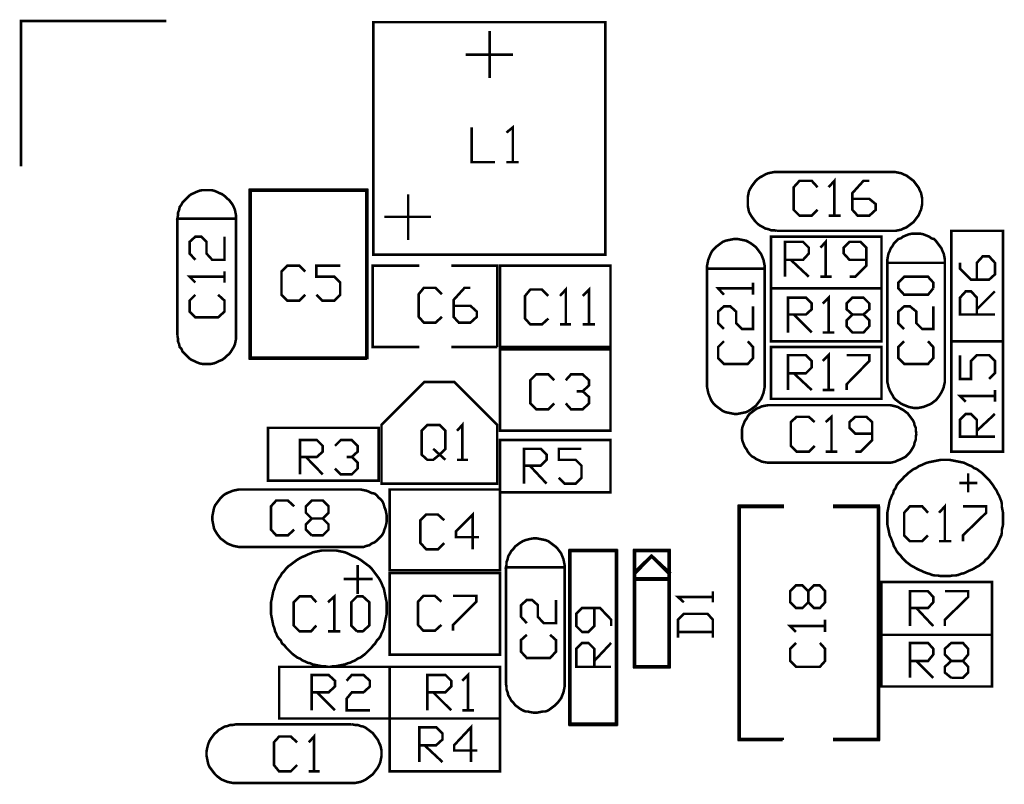
# Model space of a CAD drawing. Extents: x -1.57 to 1.57, y -1.95 to 1.95.
# Drawn here: x -1.54 to 0.15, y 0.64 to 1.95 of the extents above; entities that cross this region are included whole.
import ezdxf

# ---------------------------------------------------------------- set-up
doc = ezdxf.new("R2010")
doc.units = 0
doc.header["$LTSCALE"] = 0.000394
doc.layers.add('LAYER_1', color=7, linetype='CONTINUOUS')

msp = doc.modelspace()

# ---------------------------------------------------------------- linework, layer by layer
at = {"layer": 'LAYER_1', "color": 39, "linetype": 'CONTINUOUS', "const_width": 0.00439}
for points in [[(-1.537, 1.7005), (-1.537, 1.9505), (-1.287, 1.9505)], [(-0.731, 1.8525), (-0.731, 1.9335)], [(-0.772, 1.8925), (-0.691, 1.8925)], [(-0.762, 1.7075), (-0.762, 1.7675), (-0.762, 1.7075), (-0.722, 1.7075)], [(-0.702, 1.7585), (-0.691, 1.7675), (-0.691, 1.7075), (-0.702, 1.7075), (-0.681, 1.7075)], [(-0.237, 1.6905), (-0.242, 1.6905), (-0.247, 1.6895), (-0.252, 1.6885), (-0.257, 1.6865), (-0.262, 1.6835), (-0.266, 1.6815), (-0.27, 1.6785), (-0.274, 1.6745), (-0.277, 1.6705), (-0.28, 1.6665), (-0.283, 1.6615), (-0.285, 1.6575), (-0.286, 1.6525), (-0.287, 1.6475), (-0.287, 1.6425), (-0.287, 1.6375), (-0.287, 1.6325), (-0.286, 1.6275), (-0.285, 1.6225), (-0.283, 1.6185), (-0.28, 1.6135), (-0.277, 1.6095), (-0.274, 1.6055), (-0.27, 1.6015), (-0.266, 1.5985), (-0.262, 1.5965), (-0.257, 1.5935), (-0.252, 1.5925), (-0.247, 1.5905), (-0.242, 1.5905), (-0.237, 1.5895)], [(-0.037, 1.6905), (-0.237, 1.6905)], [(-0.177, 1.6155), (-0.167, 1.6255), (-0.177, 1.6155), (-0.198, 1.6155), (-0.208, 1.6255), (-0.208, 1.6645), (-0.198, 1.6755), (-0.177, 1.6755), (-0.167, 1.6645)], [(-0.148, 1.6645), (-0.138, 1.6755), (-0.138, 1.6155), (-0.148, 1.6155), (-0.127, 1.6155)], [(-0.107, 1.6445), (-0.078, 1.6445), (-0.067, 1.6355), (-0.067, 1.6255), (-0.078, 1.6155), (-0.098, 1.6155), (-0.107, 1.6255), (-0.107, 1.6545), (-0.088, 1.6755), (-0.078, 1.6755)], [(0.013, 1.6395), (0.013, 1.6445), (0.012, 1.6495), (0.011, 1.6545), (0.009, 1.6585), (0.007, 1.6635), (0.004, 1.6675), (0.001, 1.6715), (-0.002, 1.6755), (-0.006, 1.6785), (-0.01, 1.6815), (-0.014, 1.6845), (-0.019, 1.6865), (-0.023, 1.6885), (-0.028, 1.6895), (-0.033, 1.6905), (-0.037, 1.6905)], [(-0.942, 1.3695), (-1.143, 1.3695), (-1.143, 1.3715), (-0.942, 1.3715), (-0.942, 1.3695), (-0.942, 1.3705), (-1.143, 1.3705), (-1.144, 1.3705), (-1.144, 1.6595), (-1.142, 1.6595), (-1.142, 1.3705), (-1.144, 1.3705), (-1.143, 1.3705), (-1.143, 1.6595), (-1.143, 1.6605), (-0.942, 1.6605), (-0.942, 1.6585), (-1.143, 1.6585), (-1.143, 1.6605), (-1.143, 1.6595), (-0.942, 1.6595), (-0.941, 1.6595), (-0.941, 1.3705), (-0.943, 1.3705), (-0.943, 1.6595), (-0.941, 1.6595), (-0.942, 1.6595), (-0.942, 1.3705)], [(-0.871, 1.5735), (-0.871, 1.6525)], [(-0.037, 1.5895), (-0.033, 1.5895), (-0.028, 1.5905), (-0.023, 1.5915), (-0.019, 1.5935), (-0.014, 1.5955), (-0.01, 1.5985), (-0.006, 1.6015), (-0.002, 1.6045), (0.001, 1.6085), (0.004, 1.6125), (0.007, 1.6165), (0.009, 1.6215), (0.011, 1.6255), (0.012, 1.6305), (0.013, 1.6355), (0.013, 1.6395)], [(-1.268, 1.6105), (-1.268, 1.4095)], [(-1.167, 1.6105), (-1.167, 1.4095)], [(-0.912, 1.6135), (-0.832, 1.6135)], [(-1.237, 1.5395), (-1.247, 1.5505), (-1.247, 1.5705), (-1.237, 1.5795), (-1.227, 1.5795), (-1.218, 1.5705), (-1.218, 1.5505), (-1.208, 1.5395), (-1.187, 1.5395), (-1.187, 1.5795)], [(-0.037, 1.5895), (-0.237, 1.5895)], [(-0.162, 1.5605), (-0.153, 1.5705), (-0.153, 1.5105), (-0.162, 1.5105), (-0.143, 1.5105)], [(-0.223, 1.5105), (-0.223, 1.5705), (-0.192, 1.5705), (-0.182, 1.5605), (-0.182, 1.5505), (-0.192, 1.5395), (-0.223, 1.5395), (-0.213, 1.5395), (-0.182, 1.5105)], [(-0.112, 1.5105), (-0.102, 1.5105), (-0.083, 1.5295), (-0.083, 1.5605), (-0.093, 1.5705), (-0.112, 1.5705), (-0.122, 1.5605), (-0.122, 1.5505), (-0.112, 1.5395), (-0.083, 1.5395)], [(0.107, 1.5055), (0.107, 1.5345), (0.117, 1.5455), (0.128, 1.5455), (0.138, 1.5345), (0.138, 1.5145), (0.128, 1.5055), (0.097, 1.5055), (0.078, 1.5245), (0.078, 1.5345)], [(-1.048, 1.4795), (-1.058, 1.4695), (-1.079, 1.4695), (-1.089, 1.4795), (-1.089, 1.5195), (-1.079, 1.5295), (-1.058, 1.5295), (-1.048, 1.5195)], [(-1.019, 1.4695), (-1.029, 1.4795), (-1.019, 1.4695), (-0.998, 1.4695), (-0.988, 1.4795), (-0.988, 1.5005), (-0.998, 1.5105), (-1.029, 1.5105), (-1.029, 1.5295), (-0.988, 1.5295)], [(-0.852, 1.5295), (-0.932, 1.5295), (-0.932, 1.3895), (-0.852, 1.3895)], [(-0.718, 1.3895), (-0.718, 1.5295), (-0.797, 1.5295)], [(-0.357, 1.5245), (-0.357, 1.3255)], [(-0.258, 1.5245), (-0.258, 1.3255)], [(-0.047, 1.3345), (-0.047, 1.5345)], [(0.052, 1.5345), (0.052, 1.3345)], [(-1.237, 1.5005), (-1.247, 1.5105), (-1.187, 1.5105), (-1.187, 1.5005), (-1.187, 1.5195)], [(0.023, 1.4795), (0.032, 1.4905), (0.023, 1.4795), (-0.018, 1.4795), (-0.028, 1.4905), (-0.028, 1.5005), (-0.018, 1.5105), (0.023, 1.5105), (0.032, 1.5005), (0.032, 1.4905)], [(-0.824, 1.4315), (-0.813, 1.4415), (-0.824, 1.4315), (-0.844, 1.4315), (-0.853, 1.4415), (-0.853, 1.4805), (-0.844, 1.4915), (-0.824, 1.4915), (-0.813, 1.4805)], [(-0.793, 1.4605), (-0.764, 1.4605), (-0.753, 1.4505), (-0.753, 1.4415), (-0.764, 1.4315), (-0.784, 1.4315), (-0.793, 1.4415), (-0.793, 1.4705), (-0.774, 1.4915), (-0.764, 1.4915)], [(-0.63, 1.4385), (-0.641, 1.4285), (-0.661, 1.4285), (-0.67, 1.4385), (-0.67, 1.4775), (-0.661, 1.4885), (-0.641, 1.4885), (-0.63, 1.4775)], [(-0.61, 1.4775), (-0.6, 1.4885), (-0.6, 1.4285), (-0.61, 1.4285), (-0.591, 1.4285)], [(-0.571, 1.4775), (-0.56, 1.4885), (-0.56, 1.4285), (-0.571, 1.4285), (-0.55, 1.4285)], [(-0.328, 1.4795), (-0.338, 1.4905), (-0.278, 1.4905), (-0.278, 1.4795), (-0.278, 1.5005)], [(-1.187, 1.4695), (-1.198, 1.4795), (-1.187, 1.4695), (-1.187, 1.4505), (-1.198, 1.4405), (-1.237, 1.4405), (-1.247, 1.4505), (-1.247, 1.4695), (-1.237, 1.4795)], [(-0.218, 1.4145), (-0.218, 1.4745), (-0.187, 1.4745), (-0.177, 1.4645), (-0.177, 1.4545), (-0.187, 1.4455), (-0.218, 1.4455), (-0.208, 1.4455), (-0.177, 1.4145)], [(-0.158, 1.4645), (-0.148, 1.4745), (-0.148, 1.4145), (-0.158, 1.4145), (-0.138, 1.4145)], [(0.138, 1.4455), (0.078, 1.4455), (0.078, 1.4745), (0.088, 1.4855), (0.097, 1.4855), (0.107, 1.4745), (0.107, 1.4455), (0.107, 1.4545), (0.138, 1.4855)], [(-0.328, 1.4205), (-0.338, 1.4305), (-0.338, 1.4505), (-0.328, 1.4595), (-0.317, 1.4595), (-0.307, 1.4505), (-0.307, 1.4305), (-0.297, 1.4205), (-0.278, 1.4205), (-0.278, 1.4595)], [(-0.018, 1.4205), (-0.028, 1.4305), (-0.028, 1.4505), (-0.018, 1.4595), (-0.008, 1.4595), (0.003, 1.4505), (0.003, 1.4305), (0.013, 1.4205), (0.032, 1.4205), (0.032, 1.4595)], [(-1.268, 1.4095), (-1.267, 1.4045), (-1.267, 1.3995), (-1.265, 1.3945), (-1.264, 1.3895), (-1.261, 1.3865), (-1.259, 1.3815), (-1.255, 1.3775), (-1.252, 1.3745), (-1.248, 1.3705), (-1.244, 1.3675), (-1.239, 1.3655), (-1.235, 1.3635), (-1.23, 1.3615), (-1.225, 1.3605), (-1.22, 1.3605), (-1.215, 1.3605), (-1.21, 1.3605), (-1.205, 1.3615), (-1.2, 1.3635), (-1.196, 1.3655), (-1.191, 1.3675), (-1.187, 1.3705), (-1.183, 1.3745), (-1.179, 1.3775), (-1.176, 1.3815), (-1.173, 1.3865), (-1.171, 1.3895), (-1.169, 1.3945), (-1.168, 1.3995), (-1.167, 1.4045), (-1.167, 1.4095)], [(-0.797, 1.3895), (-0.718, 1.3895)], [(-0.278, 1.3895), (-0.287, 1.3995), (-0.278, 1.3895), (-0.278, 1.3705), (-0.287, 1.3605), (-0.328, 1.3605), (-0.338, 1.3705), (-0.338, 1.3895), (-0.328, 1.3995)], [(0.032, 1.3895), (0.023, 1.3995), (0.032, 1.3895), (0.032, 1.3705), (0.023, 1.3605), (-0.018, 1.3605), (-0.028, 1.3705), (-0.028, 1.3895), (-0.018, 1.3995)], [(-0.218, 1.3155), (-0.218, 1.3755), (-0.187, 1.3755), (-0.177, 1.3655), (-0.177, 1.3545), (-0.187, 1.3445), (-0.218, 1.3445), (-0.208, 1.3445), (-0.177, 1.3155)], [(-0.148, 1.3755), (-0.158, 1.3655), (-0.148, 1.3755), (-0.148, 1.3155), (-0.158, 1.3155), (-0.138, 1.3155)], [(-0.078, 1.3755), (-0.117, 1.3755), (-0.078, 1.3755), (-0.078, 1.3655), (-0.117, 1.3255), (-0.117, 1.3155)], [(0.128, 1.3345), (0.138, 1.3445), (0.138, 1.3655), (0.128, 1.3755), (0.107, 1.3755), (0.097, 1.3655), (0.097, 1.3345), (0.078, 1.3345), (0.078, 1.3755)], [(-0.63, 1.2825), (-0.62, 1.2925), (-0.63, 1.2825), (-0.651, 1.2825), (-0.661, 1.2925), (-0.661, 1.3325), (-0.651, 1.3425), (-0.63, 1.3425), (-0.62, 1.3325)], [(-0.6, 1.3325), (-0.591, 1.3425), (-0.571, 1.3425), (-0.56, 1.3325), (-0.56, 1.3235), (-0.571, 1.3135), (-0.581, 1.3135), (-0.571, 1.3135), (-0.56, 1.3035), (-0.56, 1.2925), (-0.571, 1.2825), (-0.591, 1.2825), (-0.6, 1.2925)], [(-0.357, 1.3255), (-0.357, 1.3205), (-0.356, 1.3155), (-0.355, 1.3105), (-0.353, 1.3055), (-0.351, 1.3005), (-0.349, 1.2965), (-0.346, 1.2925), (-0.342, 1.2885), (-0.338, 1.2855), (-0.334, 1.2825), (-0.33, 1.2795), (-0.325, 1.2775), (-0.32, 1.2765), (-0.315, 1.2755), (-0.31, 1.2745), (-0.305, 1.2745), (-0.3, 1.2755), (-0.295, 1.2765), (-0.29, 1.2775), (-0.286, 1.2795), (-0.281, 1.2825), (-0.277, 1.2855), (-0.273, 1.2885), (-0.27, 1.2925), (-0.267, 1.2965), (-0.264, 1.3005), (-0.262, 1.3055), (-0.26, 1.3105), (-0.259, 1.3155), (-0.258, 1.3205), (-0.258, 1.3255)], [(-0.047, 1.3345), (-0.047, 1.3295), (-0.046, 1.3255), (-0.045, 1.3205), (-0.043, 1.3155), (-0.041, 1.3115), (-0.038, 1.3065), (-0.036, 1.3025), (-0.032, 1.2985), (-0.028, 1.2955), (-0.024, 1.2925), (-0.02, 1.2905), (-0.015, 1.2885), (-0.01, 1.2865), (-0.005, 1.2855), (0, 1.2845), (0.005, 1.2845), (0.01, 1.2855), (0.015, 1.2865), (0.02, 1.2885), (0.025, 1.2905), (0.029, 1.2925), (0.033, 1.2955), (0.037, 1.2985), (0.04, 1.3025), (0.043, 1.3065), (0.046, 1.3115), (0.048, 1.3155), (0.05, 1.3205), (0.051, 1.3255), (0.052, 1.3295), (0.052, 1.3345)], [(0.088, 1.2955), (0.078, 1.3055), (0.138, 1.3055), (0.138, 1.2955), (0.138, 1.3155)], [(-0.247, 1.2895), (-0.252, 1.2895), (-0.258, 1.2885), (-0.263, 1.2875), (-0.267, 1.2855), (-0.272, 1.2835), (-0.276, 1.2805), (-0.28, 1.2775), (-0.284, 1.2745), (-0.287, 1.2705), (-0.289, 1.2665), (-0.292, 1.2625), (-0.294, 1.2575), (-0.296, 1.2525), (-0.297, 1.2475), (-0.297, 1.2425), (-0.297, 1.2375), (-0.297, 1.2325), (-0.296, 1.2275), (-0.294, 1.2225), (-0.292, 1.2175), (-0.289, 1.2135), (-0.287, 1.2095), (-0.284, 1.2055), (-0.28, 1.2015), (-0.276, 1.1995), (-0.272, 1.1965), (-0.267, 1.1945), (-0.263, 1.1925), (-0.258, 1.1915), (-0.252, 1.1905), (-0.247, 1.1905)], [(-0.247, 1.2895), (-0.047, 1.2895)], [(0.003, 1.2405), (0.002, 1.2455), (0.002, 1.2505), (0, 1.2545), (-0.001, 1.2595), (-0.003, 1.2635), (-0.006, 1.2675), (-0.009, 1.2715), (-0.012, 1.2755), (-0.016, 1.2785), (-0.02, 1.2815), (-0.024, 1.2835), (-0.029, 1.2865), (-0.033, 1.2875), (-0.037, 1.2885), (-0.042, 1.2895), (-0.047, 1.2895)], [(-0.172, 1.2195), (-0.182, 1.2095), (-0.203, 1.2095), (-0.213, 1.2195), (-0.213, 1.2605), (-0.203, 1.2695), (-0.182, 1.2695), (-0.172, 1.2605)], [(-0.153, 1.2605), (-0.143, 1.2695), (-0.143, 1.2095), (-0.153, 1.2095), (-0.133, 1.2095)], [(-0.102, 1.2095), (-0.093, 1.2095), (-0.073, 1.2295), (-0.073, 1.2605), (-0.083, 1.2695), (-0.102, 1.2695), (-0.112, 1.2605), (-0.112, 1.2505), (-0.102, 1.2405), (-0.073, 1.2405)], [(0.078, 1.2355), (0.138, 1.2355), (0.078, 1.2355), (0.078, 1.2645), (0.088, 1.2745), (0.097, 1.2745), (0.107, 1.2645), (0.107, 1.2355), (0.107, 1.2455), (0.138, 1.2745)], [(-0.828, 1.2145), (-0.817, 1.2045), (-0.828, 1.1955), (-0.838, 1.1955), (-0.848, 1.2045), (-0.848, 1.2455), (-0.838, 1.2555), (-0.817, 1.2555), (-0.807, 1.2455), (-0.807, 1.2145), (-0.817, 1.2045), (-0.807, 1.1955)], [(-0.787, 1.2455), (-0.778, 1.2555), (-0.778, 1.1955), (-0.787, 1.1955), (-0.768, 1.1955)], [(-0.047, 1.1905), (-0.042, 1.1905), (-0.037, 1.1915), (-0.033, 1.1925), (-0.029, 1.1945), (-0.024, 1.1965), (-0.02, 1.1985), (-0.016, 1.2005), (-0.012, 1.2045), (-0.009, 1.2075), (-0.006, 1.2115), (-0.003, 1.2165), (-0.001, 1.2205), (0, 1.2255), (0.002, 1.2305), (0.002, 1.2355), (0.003, 1.2405)], [(-1.057, 1.1705), (-1.057, 1.2295), (-1.028, 1.2295), (-1.018, 1.2195), (-1.018, 1.2095), (-1.028, 1.2005), (-1.057, 1.2005), (-1.047, 1.2005), (-1.018, 1.1705)], [(-0.997, 1.2195), (-0.987, 1.2295), (-0.968, 1.2295), (-0.958, 1.2195), (-0.958, 1.2095), (-0.968, 1.2005), (-0.977, 1.2005), (-0.968, 1.2005), (-0.958, 1.1905), (-0.958, 1.1805), (-0.968, 1.1705), (-0.987, 1.1705), (-0.997, 1.1805)], [(-0.672, 1.2145), (-0.672, 1.1545), (-0.672, 1.2145), (-0.643, 1.2145), (-0.633, 1.2045), (-0.633, 1.1955), (-0.643, 1.1855), (-0.672, 1.1855), (-0.662, 1.1855), (-0.633, 1.1545)], [(-0.612, 1.1645), (-0.602, 1.1545), (-0.583, 1.1545), (-0.573, 1.1645), (-0.573, 1.1855), (-0.583, 1.1955), (-0.612, 1.1955), (-0.612, 1.2145), (-0.573, 1.2145)], [(-0.247, 1.1905), (-0.047, 1.1905)], [(0.092, 1.1395), (0.092, 1.1725)], [(0.108, 1.1555), (0.077, 1.1555)], [(-1.158, 1.1445), (-1.162, 1.1445), (-1.167, 1.1435), (-1.172, 1.1425), (-1.177, 1.1405), (-1.182, 1.1385), (-1.186, 1.1365), (-1.19, 1.1335), (-1.194, 1.1295), (-1.197, 1.1255), (-1.2, 1.1215), (-1.203, 1.1175), (-1.205, 1.1125), (-1.206, 1.1075), (-1.207, 1.1025), (-1.208, 1.0975), (-1.208, 1.0925), (-1.207, 1.0875), (-1.206, 1.0825), (-1.205, 1.0775), (-1.203, 1.0735), (-1.2, 1.0685), (-1.197, 1.0645), (-1.194, 1.0605), (-1.19, 1.0575), (-1.186, 1.0545), (-1.182, 1.0515), (-1.177, 1.0495), (-1.172, 1.0475), (-1.167, 1.0465), (-1.162, 1.0455), (-1.158, 1.0455)], [(-0.958, 1.1445), (-1.158, 1.1445)], [(-0.908, 1.0945), (-0.908, 1.0995), (-0.909, 1.1045), (-0.91, 1.1095), (-0.912, 1.1145), (-0.913, 1.1185), (-0.915, 1.1235), (-0.918, 1.1275), (-0.922, 1.1305), (-0.925, 1.1345), (-0.929, 1.1375), (-0.934, 1.1385), (-0.938, 1.1405), (-0.943, 1.1425), (-0.948, 1.1435), (-0.953, 1.1445), (-0.958, 1.1445)], [(-1.078, 1.0655), (-1.067, 1.0755), (-1.078, 1.0655), (-1.098, 1.0655), (-1.107, 1.0755), (-1.107, 1.1155), (-1.098, 1.1255), (-1.078, 1.1255), (-1.067, 1.1155)], [(-1.047, 1.0755), (-1.037, 1.0655), (-1.047, 1.0755), (-1.047, 1.0845), (-1.037, 1.0945), (-1.018, 1.0945), (-1.008, 1.1045), (-1.008, 1.1155), (-1.018, 1.1255), (-1.037, 1.1255), (-1.047, 1.1155), (-1.047, 1.1045), (-1.037, 1.0945), (-1.018, 1.0945), (-1.008, 1.0845), (-1.008, 1.0755), (-1.018, 1.0655), (-1.037, 1.0655)], [(-0.227, 0.7135), (-0.302, 0.7135), (-0.302, 0.7155), (-0.227, 0.7155), (-0.227, 0.7135), (-0.227, 0.7145), (-0.302, 0.7145), (-0.303, 0.7145), (-0.303, 1.1155), (-0.301, 1.1155), (-0.301, 0.7145), (-0.303, 0.7145), (-0.302, 0.7145), (-0.302, 1.1155), (-0.302, 1.1165), (-0.227, 1.1165), (-0.227, 1.1145), (-0.302, 1.1145), (-0.302, 1.1165), (-0.302, 1.1155), (-0.227, 1.1155)], [(-0.062, 1.1145), (-0.138, 1.1145), (-0.138, 1.1165), (-0.062, 1.1165), (-0.062, 1.1145), (-0.062, 1.1155), (-0.138, 1.1155)], [(-0.061, 1.1155), (-0.061, 0.7145), (-0.063, 0.7145), (-0.063, 1.1155), (-0.061, 1.1155), (-0.062, 1.1155), (-0.062, 0.7145), (-0.062, 0.7135), (-0.138, 0.7135), (-0.138, 0.7155), (-0.062, 0.7155), (-0.062, 0.7135), (-0.062, 0.7145), (-0.138, 0.7145)], [(0.013, 1.0555), (0.023, 1.0655), (0.013, 1.0555), (-0.008, 1.0555), (-0.018, 1.0655), (-0.018, 1.1045), (-0.008, 1.1155), (0.013, 1.1155), (0.023, 1.1045)], [(0.042, 1.1045), (0.052, 1.1155), (0.052, 1.0555), (0.042, 1.0555), (0.063, 1.0555)], [(0.083, 1.1155), (0.123, 1.1155), (0.123, 1.1045), (0.083, 1.0655), (0.083, 1.0555)], [(-0.809, 1.0525), (-0.82, 1.0415), (-0.84, 1.0415), (-0.85, 1.0525), (-0.85, 1.0915), (-0.84, 1.1015), (-0.82, 1.1015), (-0.809, 1.0915)], [(-0.749, 1.0625), (-0.789, 1.0625), (-0.789, 1.0725), (-0.76, 1.1015), (-0.76, 1.0415)], [(-0.958, 1.0455), (-0.953, 1.0455), (-0.948, 1.0455), (-0.943, 1.0475), (-0.938, 1.0485), (-0.934, 1.0515), (-0.929, 1.0535), (-0.925, 1.0565), (-0.922, 1.0595), (-0.918, 1.0635), (-0.915, 1.0675), (-0.913, 1.0715), (-0.912, 1.0755), (-0.91, 1.0805), (-0.909, 1.0845), (-0.908, 1.0895), (-0.908, 1.0945)], [(-0.958, 1.0455), (-1.158, 1.0455)], [(-0.592, 1.0395), (-0.592, 0.7405), (-0.594, 0.7405), (-0.594, 1.0395), (-0.592, 1.0395), (-0.593, 1.0395), (-0.593, 0.7405), (-0.593, 0.7415), (-0.513, 0.7415), (-0.513, 0.7395), (-0.593, 0.7395), (-0.593, 0.7415), (-0.593, 0.7405), (-0.513, 0.7405), (-0.514, 0.7405), (-0.514, 1.0395), (-0.512, 1.0395), (-0.512, 0.7405), (-0.514, 0.7405), (-0.513, 0.7405), (-0.513, 1.0395), (-0.513, 1.0385), (-0.552, 1.0385), (-0.552, 1.0405), (-0.513, 1.0405), (-0.513, 1.0385), (-0.513, 1.0395), (-0.552, 1.0395), (-0.552, 1.0385), (-0.593, 1.0385), (-0.593, 1.0405), (-0.552, 1.0405), (-0.552, 1.0385), (-0.552, 1.0395), (-0.593, 1.0395)], [(-0.481, 1.0395), (-0.481, 0.8395), (-0.483, 0.8395), (-0.483, 1.0395), (-0.481, 1.0395), (-0.482, 1.0395), (-0.482, 0.8395), (-0.482, 0.8405), (-0.422, 0.8405), (-0.422, 0.8385), (-0.482, 0.8385), (-0.482, 0.8405), (-0.482, 0.8395), (-0.422, 0.8395), (-0.423, 0.8395), (-0.423, 1.0395), (-0.421, 1.0395), (-0.421, 0.8395), (-0.423, 0.8395), (-0.422, 0.8395), (-0.422, 1.0395), (-0.422, 1.0385), (-0.453, 1.0385), (-0.453, 1.0405), (-0.422, 1.0405), (-0.422, 1.0385), (-0.422, 1.0395), (-0.453, 1.0395), (-0.453, 1.0385), (-0.482, 1.0385), (-0.482, 1.0405), (-0.453, 1.0405), (-0.453, 1.0385), (-0.453, 1.0395), (-0.482, 1.0395)], [(-0.483, 1.0015), (-0.453, 1.0305), (-0.452, 1.0295), (-0.481, 0.9995), (-0.483, 1.0015), (-0.482, 1.0005), (-0.453, 1.0295), (-0.452, 1.0305), (-0.421, 1.0015), (-0.423, 0.9995), (-0.453, 1.0295), (-0.452, 1.0305), (-0.453, 1.0295), (-0.422, 1.0005), (-0.421, 1.0005), (-0.421, 0.9905), (-0.423, 0.9905), (-0.423, 1.0005), (-0.421, 1.0005), (-0.422, 1.0005), (-0.422, 0.9905), (-0.422, 0.9895), (-0.482, 0.9895), (-0.482, 0.9915), (-0.422, 0.9915), (-0.422, 0.9895), (-0.422, 0.9905), (-0.482, 0.9905)], [(-0.958, 0.9645), (-0.958, 1.0145)], [(-0.703, 1.0105), (-0.703, 0.8105)], [(-0.602, 0.8105), (-0.602, 1.0105)], [(-0.932, 0.9905), (-0.982, 0.9905)], [(-0.998, 0.9605), (-1.009, 0.9505), (-0.998, 0.9605), (-0.998, 0.9005), (-1.009, 0.9005), (-0.988, 0.9005)], [(-0.407, 0.9595), (-0.397, 0.9505), (-0.407, 0.9595), (-0.347, 0.9595), (-0.347, 0.9505), (-0.347, 0.9695)], [(-0.008, 0.9095), (-0.008, 0.9695), (0.023, 0.9695), (0.032, 0.9595), (0.032, 0.9505), (0.023, 0.9405), (-0.008, 0.9405), (0.003, 0.9405), (0.032, 0.9095)], [(0.092, 0.9695), (0.052, 0.9695), (0.092, 0.9695), (0.092, 0.9595), (0.052, 0.9205), (0.052, 0.9095)], [(-1.029, 0.9105), (-1.038, 0.9005), (-1.058, 0.9005), (-1.068, 0.9105), (-1.068, 0.9505), (-1.058, 0.9605), (-1.038, 0.9605), (-1.029, 0.9505)], [(-0.969, 0.9105), (-0.959, 0.9005), (-0.969, 0.9105), (-0.969, 0.9505), (-0.959, 0.9605), (-0.949, 0.9605), (-0.938, 0.9505), (-0.938, 0.9105), (-0.949, 0.9005), (-0.959, 0.9005)], [(-0.814, 0.9115), (-0.825, 0.9015), (-0.845, 0.9015), (-0.854, 0.9115), (-0.854, 0.9515), (-0.845, 0.9615), (-0.825, 0.9615), (-0.814, 0.9515)], [(-0.754, 0.9615), (-0.794, 0.9615), (-0.754, 0.9615), (-0.754, 0.9515), (-0.794, 0.9115), (-0.794, 0.9015)], [(-0.667, 0.9145), (-0.677, 0.9255), (-0.677, 0.9455), (-0.667, 0.9545), (-0.658, 0.9545), (-0.648, 0.9455), (-0.648, 0.9255), (-0.638, 0.9145), (-0.617, 0.9145), (-0.617, 0.9545)], [(-0.522, 0.9205), (-0.522, 0.9095), (-0.522, 0.9205), (-0.541, 0.9405), (-0.572, 0.9405), (-0.582, 0.9305), (-0.582, 0.9095), (-0.572, 0.8995), (-0.561, 0.8995), (-0.551, 0.9095), (-0.551, 0.9405)], [(-0.347, 0.9205), (-0.347, 0.8895), (-0.347, 0.9205), (-0.356, 0.9305), (-0.397, 0.9305), (-0.407, 0.9205), (-0.407, 0.8895), (-0.407, 0.8995), (-0.347, 0.8995)], [(-0.214, 0.9095), (-0.204, 0.8995), (-0.214, 0.9095), (-0.154, 0.9095), (-0.154, 0.8995), (-0.154, 0.9205)], [(-0.617, 0.8855), (-0.627, 0.8945), (-0.617, 0.8855), (-0.617, 0.8655), (-0.627, 0.8545), (-0.667, 0.8545), (-0.677, 0.8655), (-0.677, 0.8855), (-0.667, 0.8945)], [(-0.522, 0.8395), (-0.582, 0.8395), (-0.582, 0.8705), (-0.572, 0.8805), (-0.561, 0.8805), (-0.551, 0.8705), (-0.551, 0.8395), (-0.551, 0.8495), (-0.522, 0.8805)], [(-0.163, 0.8805), (-0.154, 0.8705), (-0.154, 0.8495), (-0.163, 0.8395), (-0.204, 0.8395), (-0.214, 0.8495), (-0.214, 0.8705), (-0.204, 0.8805)], [(-0.008, 0.8205), (-0.008, 0.8805), (0.023, 0.8805), (0.032, 0.8705), (0.032, 0.8605), (0.023, 0.8495), (-0.008, 0.8495), (0.003, 0.8495), (0.032, 0.8205)], [(0.052, 0.8295), (0.063, 0.8205), (0.052, 0.8295), (0.052, 0.8395), (0.063, 0.8495), (0.083, 0.8495), (0.092, 0.8605), (0.092, 0.8705), (0.083, 0.8805), (0.063, 0.8805), (0.052, 0.8705), (0.052, 0.8605), (0.063, 0.8495), (0.083, 0.8495), (0.092, 0.8395), (0.092, 0.8295), (0.083, 0.8205), (0.063, 0.8205)], [(-0.768, 0.8255), (-0.778, 0.8155), (-0.768, 0.8255), (-0.768, 0.7645), (-0.778, 0.7645), (-0.758, 0.7645)], [(-1.037, 0.7645), (-1.037, 0.8255), (-1.008, 0.8255), (-0.997, 0.8155), (-0.997, 0.8055), (-1.008, 0.7955), (-1.037, 0.7955), (-1.028, 0.7955), (-0.997, 0.7645)], [(-0.977, 0.8155), (-0.968, 0.8255), (-0.948, 0.8255), (-0.937, 0.8155), (-0.937, 0.8055), (-0.948, 0.7955), (-0.968, 0.7955), (-0.977, 0.7845), (-0.977, 0.7645), (-0.937, 0.7645)], [(-0.838, 0.8255), (-0.838, 0.7645), (-0.838, 0.8255), (-0.807, 0.8255), (-0.797, 0.8155), (-0.797, 0.8055), (-0.807, 0.7955), (-0.838, 0.7955), (-0.828, 0.7955), (-0.797, 0.7645)], [(-0.703, 0.8105), (-0.702, 0.8055), (-0.702, 0.8005), (-0.7, 0.7955), (-0.699, 0.7905), (-0.696, 0.7855), (-0.694, 0.7815), (-0.69, 0.7775), (-0.687, 0.7735), (-0.683, 0.7705), (-0.679, 0.7675), (-0.674, 0.7645), (-0.669, 0.7625), (-0.665, 0.7625), (-0.661, 0.7615), (-0.655, 0.7605), (-0.65, 0.7605), (-0.645, 0.7615), (-0.64, 0.7625), (-0.635, 0.7625), (-0.63, 0.7645), (-0.626, 0.7675), (-0.622, 0.7705), (-0.618, 0.7735), (-0.614, 0.7775), (-0.611, 0.7815), (-0.608, 0.7855), (-0.606, 0.7905), (-0.604, 0.7955), (-0.603, 0.8005), (-0.602, 0.8055), (-0.602, 0.8105)], [(-1.167, 0.7405), (-1.172, 0.7395), (-1.177, 0.7395), (-1.182, 0.7375), (-1.187, 0.7365), (-1.192, 0.7335), (-1.196, 0.7315), (-1.2, 0.7275), (-1.204, 0.7245), (-1.207, 0.7205), (-1.21, 0.7165), (-1.213, 0.7115), (-1.215, 0.7065), (-1.216, 0.7025), (-1.217, 0.6985), (-1.218, 0.6925), (-1.218, 0.6875), (-1.217, 0.6825), (-1.216, 0.6775), (-1.215, 0.6725), (-1.213, 0.6675), (-1.21, 0.6635), (-1.207, 0.6595), (-1.204, 0.6555), (-1.2, 0.6515), (-1.196, 0.6485), (-1.192, 0.6455), (-1.187, 0.6435), (-1.182, 0.6415), (-1.177, 0.6405), (-1.172, 0.6395), (-1.167, 0.6395)], [(-0.968, 0.7405), (-1.167, 0.7405)], [(-0.917, 0.6905), (-0.917, 0.6955), (-0.918, 0.7005), (-0.919, 0.7045), (-0.921, 0.7085), (-0.923, 0.7135), (-0.926, 0.7175), (-0.929, 0.7215), (-0.932, 0.7255), (-0.936, 0.7285), (-0.94, 0.7315), (-0.944, 0.7345), (-0.948, 0.7365), (-0.953, 0.7375), (-0.958, 0.7395), (-0.963, 0.7395), (-0.968, 0.7405)], [(-0.852, 0.7355), (-0.852, 0.6755), (-0.852, 0.7355), (-0.823, 0.7355), (-0.812, 0.7245), (-0.812, 0.7145), (-0.823, 0.7045), (-0.852, 0.7045), (-0.843, 0.7045), (-0.812, 0.6755)], [(-0.752, 0.6955), (-0.792, 0.6955), (-0.792, 0.7045), (-0.763, 0.7355), (-0.763, 0.6755)], [(-1.073, 0.6595), (-1.062, 0.6705), (-1.073, 0.6595), (-1.093, 0.6595), (-1.102, 0.6705), (-1.102, 0.7095), (-1.093, 0.7195), (-1.073, 0.7195), (-1.062, 0.7095)], [(-1.042, 0.7095), (-1.033, 0.7195), (-1.033, 0.6595), (-1.042, 0.6595), (-1.023, 0.6595)], [(-0.968, 0.6395), (-0.963, 0.6395), (-0.958, 0.6405), (-0.953, 0.6415), (-0.948, 0.6435), (-0.944, 0.6455), (-0.94, 0.6485), (-0.936, 0.6515), (-0.932, 0.6545), (-0.929, 0.6585), (-0.926, 0.6625), (-0.923, 0.6665), (-0.921, 0.6705), (-0.919, 0.6755), (-0.918, 0.6805), (-0.917, 0.6855), (-0.917, 0.6905)], [(-0.968, 0.6395), (-1.167, 0.6395)]]:
    msp.add_lwpolyline(points, dxfattribs=at)
for points in [[(-0.532, 1.5485), (-0.931, 1.5485), (-0.931, 1.9485), (-0.532, 1.9485)], [(-1.167, 1.6105), (-1.167, 1.6155), (-1.168, 1.6205), (-1.169, 1.6255), (-1.171, 1.6305), (-1.173, 1.6345), (-1.176, 1.6385), (-1.179, 1.6425), (-1.183, 1.6455), (-1.187, 1.6495), (-1.191, 1.6525), (-1.196, 1.6545), (-1.2, 1.6565), (-1.205, 1.6585), (-1.21, 1.6595), (-1.215, 1.6595), (-1.22, 1.6595), (-1.225, 1.6595), (-1.23, 1.6585), (-1.235, 1.6565), (-1.239, 1.6545), (-1.244, 1.6525), (-1.248, 1.6495), (-1.252, 1.6455), (-1.255, 1.6425), (-1.259, 1.6385), (-1.261, 1.6345), (-1.264, 1.6305), (-1.265, 1.6255), (-1.267, 1.6205), (-1.267, 1.6155), (-1.268, 1.6105)], [(-0.258, 1.5245), (-0.258, 1.5295), (-0.259, 1.5345), (-0.26, 1.5395), (-0.262, 1.5445), (-0.264, 1.5495), (-0.267, 1.5535), (-0.27, 1.5575), (-0.273, 1.5615), (-0.277, 1.5645), (-0.281, 1.5675), (-0.286, 1.5705), (-0.29, 1.5725), (-0.295, 1.5735), (-0.3, 1.5745), (-0.305, 1.5755), (-0.31, 1.5755), (-0.315, 1.5745), (-0.32, 1.5735), (-0.325, 1.5725), (-0.33, 1.5705), (-0.334, 1.5675), (-0.338, 1.5645), (-0.342, 1.5615), (-0.346, 1.5575), (-0.349, 1.5535), (-0.351, 1.5495), (-0.353, 1.5445), (-0.355, 1.5395), (-0.356, 1.5345), (-0.357, 1.5295), (-0.357, 1.5245)], [(-0.057, 1.4905), (-0.247, 1.4905), (-0.247, 1.3995), (-0.057, 1.3995), (-0.057, 1.4905), (-0.247, 1.4905), (-0.247, 1.5795), (-0.057, 1.5795)], [(0.052, 1.5345), (0.052, 1.5395), (0.051, 1.5455), (0.05, 1.5505), (0.048, 1.5545), (0.046, 1.5595), (0.043, 1.5635), (0.04, 1.5675), (0.037, 1.5715), (0.033, 1.5755), (0.029, 1.5765), (0.025, 1.5795), (0.02, 1.5815), (0.015, 1.5835), (0.01, 1.5845), (0.005, 1.5845), (0, 1.5845), (-0.005, 1.5845), (-0.01, 1.5835), (-0.015, 1.5815), (-0.02, 1.5795), (-0.024, 1.5765), (-0.028, 1.5755), (-0.032, 1.5715), (-0.036, 1.5675), (-0.038, 1.5635), (-0.041, 1.5595), (-0.043, 1.5545), (-0.045, 1.5505), (-0.046, 1.5455), (-0.047, 1.5395), (-0.047, 1.5345)], [(0.063, 1.3995), (0.063, 1.5895), (0.152, 1.5895), (0.152, 1.3995)], [(-0.523, 1.5295), (-0.713, 1.5295), (-0.713, 1.3895), (-0.523, 1.3895)], [(-0.107, 1.4145), (-0.117, 1.4255), (-0.117, 1.4355), (-0.107, 1.4455), (-0.088, 1.4455), (-0.078, 1.4545), (-0.078, 1.4645), (-0.088, 1.4745), (-0.107, 1.4745), (-0.117, 1.4645), (-0.117, 1.4545), (-0.107, 1.4455), (-0.088, 1.4455), (-0.078, 1.4355), (-0.078, 1.4255), (-0.088, 1.4145)], [(-0.247, 1.3005), (-0.247, 1.3895), (-0.057, 1.3895), (-0.057, 1.3005)], [(0.063, 1.2095), (0.152, 1.2095), (0.152, 1.3995), (0.063, 1.3995)], [(-0.523, 1.3855), (-0.713, 1.3855), (-0.713, 1.2455), (-0.523, 1.2455)], [(-0.792, 1.3295), (-0.843, 1.3295), (-0.867, 1.3055), (-0.917, 1.2555), (-0.917, 1.2045), (-0.917, 1.1545), (-0.718, 1.1545), (-0.718, 1.2555)], [(-0.922, 1.1595), (-1.112, 1.1595), (-1.112, 1.2505), (-0.922, 1.2505)], [(-0.713, 1.2295), (-0.713, 1.1395), (-0.523, 1.1395), (-0.523, 1.2295)], [(0.152, 1.0945), (0.152, 1.0995), (0.152, 1.1045), (0.151, 1.1095), (0.15, 1.1145), (0.15, 1.1195), (0.149, 1.1245), (0.147, 1.1295), (0.145, 1.1345), (0.143, 1.1375), (0.141, 1.1425), (0.138, 1.1465), (0.135, 1.1515), (0.132, 1.1555), (0.129, 1.1595), (0.126, 1.1625), (0.122, 1.1665), (0.119, 1.1695), (0.115, 1.1735), (0.111, 1.1765), (0.107, 1.1795), (0.102, 1.1815), (0.098, 1.1845), (0.093, 1.1865), (0.089, 1.1885), (0.085, 1.1905), (0.08, 1.1915), (0.075, 1.1925), (0.07, 1.1935), (0.065, 1.1945), (0.06, 1.1955), (0.055, 1.1955), (0.05, 1.1955), (0.045, 1.1955), (0.04, 1.1945), (0.035, 1.1935), (0.03, 1.1925), (0.025, 1.1915), (0.021, 1.1905), (0.016, 1.1885), (0.012, 1.1865), (0.007, 1.1845), (0.003, 1.1815), (-0.002, 1.1795), (-0.006, 1.1765), (-0.01, 1.1735), (-0.014, 1.1695), (-0.018, 1.1665), (-0.021, 1.1625), (-0.024, 1.1595), (-0.028, 1.1555), (-0.031, 1.1515), (-0.033, 1.1465), (-0.036, 1.1425), (-0.037, 1.1375), (-0.039, 1.1345), (-0.041, 1.1295), (-0.043, 1.1245), (-0.044, 1.1195), (-0.045, 1.1145), (-0.046, 1.1095), (-0.047, 1.1045), (-0.047, 1.0995), (-0.047, 1.0945), (-0.047, 1.0895), (-0.047, 1.0845), (-0.046, 1.0795), (-0.045, 1.0755), (-0.044, 1.0705), (-0.043, 1.0655), (-0.041, 1.0615), (-0.039, 1.0565), (-0.037, 1.0515), (-0.036, 1.0475), (-0.033, 1.0425), (-0.031, 1.0385), (-0.028, 1.0345), (-0.024, 1.0305), (-0.021, 1.0265), (-0.018, 1.0235), (-0.014, 1.0195), (-0.01, 1.0165), (-0.006, 1.0135), (-0.002, 1.0115), (0.003, 1.0085), (0.007, 1.0065), (0.012, 1.0045), (0.016, 1.0025), (0.021, 1.0005), (0.025, 0.9995), (0.03, 0.9975), (0.035, 0.9965), (0.04, 0.9965), (0.045, 0.9955), (0.05, 0.9955), (0.055, 0.9955), (0.06, 0.9955), (0.065, 0.9965), (0.07, 0.9965), (0.075, 0.9975), (0.08, 0.9995), (0.085, 1.0005), (0.089, 1.0025), (0.093, 1.0045), (0.098, 1.0065), (0.102, 1.0085), (0.107, 1.0115), (0.111, 1.0135), (0.115, 1.0165), (0.119, 1.0195), (0.122, 1.0235), (0.126, 1.0265), (0.129, 1.0305), (0.132, 1.0345), (0.135, 1.0385), (0.138, 1.0425), (0.141, 1.0475), (0.143, 1.0515), (0.145, 1.0565), (0.147, 1.0615), (0.149, 1.0655), (0.15, 1.0705), (0.15, 1.0755), (0.151, 1.0795), (0.152, 1.0845), (0.152, 1.0895)], [(-0.713, 1.1445), (-0.903, 1.1445), (-0.903, 1.0055), (-0.713, 1.0055)], [(-0.602, 1.0105), (-0.602, 1.0145), (-0.603, 1.0195), (-0.604, 1.0245), (-0.606, 1.0295), (-0.608, 1.0345), (-0.611, 1.0385), (-0.614, 1.0425), (-0.618, 1.0465), (-0.622, 1.0495), (-0.626, 1.0525), (-0.63, 1.0555), (-0.635, 1.0575), (-0.64, 1.0585), (-0.645, 1.0595), (-0.65, 1.0605), (-0.655, 1.0605), (-0.661, 1.0595), (-0.665, 1.0585), (-0.669, 1.0575), (-0.674, 1.0555), (-0.679, 1.0525), (-0.683, 1.0495), (-0.687, 1.0465), (-0.69, 1.0425), (-0.694, 1.0385), (-0.696, 1.0345), (-0.699, 1.0295), (-0.7, 1.0245), (-0.702, 1.0195), (-0.702, 1.0145), (-0.703, 1.0105)], [(-0.908, 0.9405), (-0.908, 0.9455), (-0.908, 0.9505), (-0.909, 0.9545), (-0.91, 0.9595), (-0.911, 0.9645), (-0.912, 0.9695), (-0.913, 0.9745), (-0.915, 0.9785), (-0.917, 0.9835), (-0.919, 0.9875), (-0.922, 0.9925), (-0.925, 0.9965), (-0.928, 1.0005), (-0.931, 1.0045), (-0.934, 1.0085), (-0.938, 1.0125), (-0.941, 1.0145), (-0.945, 1.0175), (-0.949, 1.0205), (-0.953, 1.0235), (-0.958, 1.0265), (-0.962, 1.0285), (-0.967, 1.0305), (-0.971, 1.0325), (-0.975, 1.0345), (-0.98, 1.0365), (-0.985, 1.0375), (-0.99, 1.0385), (-0.995, 1.0395), (-1, 1.0395), (-1.005, 1.0395), (-1.01, 1.0395), (-1.015, 1.0395), (-1.02, 1.0395), (-1.025, 1.0385), (-1.03, 1.0375), (-1.035, 1.0365), (-1.039, 1.0345), (-1.044, 1.0325), (-1.048, 1.0305), (-1.053, 1.0285), (-1.057, 1.0265), (-1.062, 1.0235), (-1.066, 1.0205), (-1.07, 1.0175), (-1.074, 1.0145), (-1.077, 1.0125), (-1.081, 1.0085), (-1.084, 1.0045), (-1.088, 1.0005), (-1.09, 0.9965), (-1.093, 0.9925), (-1.096, 0.9875), (-1.098, 0.9835), (-1.1, 0.9785), (-1.101, 0.9745), (-1.103, 0.9695), (-1.104, 0.9645), (-1.105, 0.9595), (-1.106, 0.9545), (-1.107, 0.9505), (-1.107, 0.9455), (-1.107, 0.9405), (-1.107, 0.9355), (-1.107, 0.9305), (-1.106, 0.9255), (-1.105, 0.9205), (-1.104, 0.9155), (-1.103, 0.9105), (-1.101, 0.9055), (-1.1, 0.9005), (-1.098, 0.8965), (-1.096, 0.8915), (-1.093, 0.8875), (-1.09, 0.8845), (-1.088, 0.8795), (-1.084, 0.8765), (-1.081, 0.8725), (-1.077, 0.8685), (-1.074, 0.8655), (-1.07, 0.8615), (-1.066, 0.8585), (-1.062, 0.8555), (-1.057, 0.8535), (-1.053, 0.8505), (-1.048, 0.8485), (-1.044, 0.8465), (-1.039, 0.8455), (-1.035, 0.8435), (-1.03, 0.8425), (-1.025, 0.8415), (-1.02, 0.8405), (-1.015, 0.8405), (-1.01, 0.8395), (-1.005, 0.8395), (-1, 0.8405), (-0.995, 0.8405), (-0.99, 0.8415), (-0.985, 0.8425), (-0.98, 0.8435), (-0.975, 0.8455), (-0.971, 0.8465), (-0.967, 0.8485), (-0.962, 0.8505), (-0.958, 0.8535), (-0.953, 0.8555), (-0.949, 0.8585), (-0.945, 0.8615), (-0.941, 0.8655), (-0.938, 0.8685), (-0.934, 0.8725), (-0.931, 0.8765), (-0.928, 0.8795), (-0.925, 0.8845), (-0.922, 0.8875), (-0.919, 0.8915), (-0.917, 0.8965), (-0.915, 0.9005), (-0.913, 0.9055), (-0.912, 0.9105), (-0.911, 0.9155), (-0.91, 0.9205), (-0.909, 0.9255), (-0.908, 0.9305), (-0.908, 0.9355)], [(-0.713, 0.8605), (-0.903, 0.8605), (-0.903, 1.0005), (-0.713, 1.0005)], [(0.133, 0.8945), (-0.057, 0.8945), (-0.057, 0.9855), (0.133, 0.9855)], [(-0.154, 0.9505), (-0.163, 0.9405), (-0.173, 0.9405), (-0.183, 0.9505), (-0.183, 0.9695), (-0.193, 0.9795), (-0.204, 0.9795), (-0.214, 0.9695), (-0.214, 0.9505), (-0.204, 0.9405), (-0.193, 0.9405), (-0.183, 0.9505), (-0.183, 0.9695), (-0.173, 0.9795), (-0.163, 0.9795), (-0.154, 0.9695)], [(-0.057, 0.8055), (0.133, 0.8055), (0.133, 0.8945), (-0.057, 0.8945)], [(-0.713, 0.8395), (-0.713, 0.7505), (-0.903, 0.7505), (-0.903, 0.6595), (-0.713, 0.6595), (-0.713, 0.7505), (-0.903, 0.7505), (-0.903, 0.8395), (-0.903, 0.7505), (-1.093, 0.7505), (-1.093, 0.8395), (-0.903, 0.8395)]]:
    msp.add_lwpolyline(points, close=True, dxfattribs=at)

doc.saveas('drawing.dxf')
